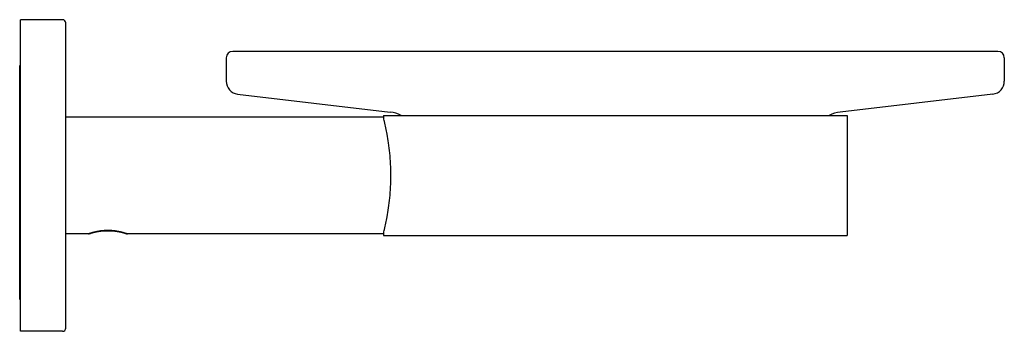
# Model space of a CAD drawing. Units: inches. Extents: x 15 to 166, y 3 to 51.
import ezdxf

# ---------------------------------------------------------------- set-up
doc = ezdxf.new("R2010")
doc.units = ezdxf.units.IN
doc.header["$MEASUREMENT"] = 0
doc.layers.add('02___PRT_ALL_AXES', color=7, linetype='Continuous')

msp = doc.modelspace()

# ---------------------------------------------------------------- linework, layer by layer
at = {"color": 7, "linetype": 'Continuous'}
for p, q in [((165.37, 46.37), (47.37, 46.37)), ((14.52, 8.16), (14.52, 44.21)), ((14.62, 44.21), (14.52, 44.21)), ((46.37, 45.37), (46.37, 41.77)), ((166.37, 45.37), (166.37, 41.77)), ((48.13, 39.78), (71.67, 37)), ((164.6, 39.78), (141.06, 37)), ((70.62, 36.49), (70.62, 36.24)), ((70.62, 36.49), (142.12, 36.49)), ((142.12, 36.49), (142.12, 17.99)), ((70.62, 36.24), (21.62, 36.24)), ((25.12, 18.24), (21.62, 18.24)), ((25.12, 18.24), (25.12, 18.24)), ((27.02, 18.74), (29.21, 18.74)), ((70.62, 18.24), (31.12, 18.24)), ((31.12, 18.24), (31.12, 18.24)), ((70.62, 18.24), (70.62, 17.99)), ((70.62, 17.99), (142.12, 17.99)), ((14.62, 8.16), (14.52, 8.16))]:
    msp.add_line(p, q, dxfattribs=at)
for centre, radius, start, end in [((47.37, 45.37), 1, 90, 180), ((165.37, 45.37), 1, 0, 90), ((48.37, 41.77), 2, 180, 263.2621), ((164.37, 41.77), 2, 276.7379, 0), ((71.08, 32.04), 5, 62.9974, 83.2621), ((141.65, 32.04), 5, 96.7379, 117.0026)]:
    msp.add_arc(centre, radius, start, end, dxfattribs=at)
at = {"color": 2, "linetype": 'Continuous'}
msp.add_arc((28.12, 10.26), 8.5, 86.6317, 93.3683, dxfattribs=at)
at = {"color": 7, "linetype": 'Continuous'}
for points, knots in [([(70.62, 18.24), (70.67, 18.47), (70.89, 19.34), (71.16, 20.67), (71.43, 22.3), (71.61, 23.83), (71.74, 25.5), (71.78, 27.24), (71.74, 28.98), (71.61, 30.65), (71.43, 32.19), (71.16, 33.81), (70.89, 35.14), (70.67, 36.01), (70.62, 36.24)], [0, 0, 0, 0, 0.038953, 0.148295, 0.223945, 0.309926, 0.403103, 0.5, 0.596897, 0.690074, 0.776055, 0.851705, 0.961047, 1, 1, 1, 1]), ([(25.12, 18.24), (25.2, 18.27), (25.51, 18.38), (25.97, 18.53), (26.53, 18.66), (27.04, 18.75), (27.57, 18.81), (28.12, 18.83), (28.66, 18.81), (29.19, 18.75), (29.7, 18.66), (30.26, 18.53), (30.73, 18.38), (31.03, 18.27), (31.12, 18.24)], [0, 0, 0, 0, 0.043027, 0.159709, 0.238043, 0.32319, 0.411185, 0.499999, 0.588813, 0.676808, 0.761956, 0.840289, 0.956972, 1, 1, 1, 1])]:
    msp.add_open_spline(points, degree=3, knots=knots, dxfattribs=at)
at = {"color": 2, "linetype": 'Continuous'}
for points, knots in [([(27.62, 18.74), (27.61, 18.74), (27.56, 18.74), (27.46, 18.73), (27.32, 18.72), (27.18, 18.7), (27.04, 18.69), (26.9, 18.67), (26.76, 18.65), (26.63, 18.63), (26.5, 18.6), (26.37, 18.58), (26.25, 18.55), (26.13, 18.53), (26.02, 18.5), (25.92, 18.48), (25.81, 18.45), (25.72, 18.42), (25.63, 18.4), (25.55, 18.38), (25.47, 18.35), (25.41, 18.33), (25.34, 18.31), (25.29, 18.3), (25.24, 18.28), (25.2, 18.27), (25.17, 18.26), (25.15, 18.25), (25.13, 18.25), (25.12, 18.24), (25.12, 18.24), (25.12, 18.24)], [0, 0, 0, 0, 0.002292, 0.037924, 0.073557, 0.109189, 0.144822, 0.180454, 0.216086, 0.251719, 0.287351, 0.322984, 0.358616, 0.394249, 0.429881, 0.465513, 0.501146, 0.536778, 0.572411, 0.608043, 0.643676, 0.679308, 0.714941, 0.750573, 0.786205, 0.821838, 0.85747, 0.893103, 0.928735, 0.964368, 1, 1, 1, 1]), ([(25.12, 18.24), (25.12, 18.24), (25.12, 18.24), (25.13, 18.25), (25.15, 18.25), (25.17, 18.26), (25.2, 18.27), (25.24, 18.28), (25.29, 18.3), (25.34, 18.31), (25.41, 18.33), (25.47, 18.35), (25.55, 18.38), (25.63, 18.4), (25.72, 18.42), (25.81, 18.45), (25.92, 18.48), (26.02, 18.5), (26.13, 18.53), (26.25, 18.55), (26.37, 18.58), (26.5, 18.6), (26.63, 18.63), (26.76, 18.65), (26.9, 18.67), (27.04, 18.69), (27.18, 18.7), (27.32, 18.72), (27.46, 18.73), (27.56, 18.74), (27.61, 18.74), (27.62, 18.74)], [0, 0, 0, 0, 0.035632, 0.071265, 0.106897, 0.14253, 0.178162, 0.213795, 0.249427, 0.28506, 0.320692, 0.356324, 0.391957, 0.427589, 0.463222, 0.498854, 0.534487, 0.570119, 0.605751, 0.641384, 0.677016, 0.712649, 0.748281, 0.783914, 0.819546, 0.855179, 0.890811, 0.926443, 0.962076, 0.997708, 1, 1, 1, 1]), ([(31.12, 18.24), (31.12, 18.24), (31.11, 18.24), (31.1, 18.25), (31.09, 18.25), (31.06, 18.26), (31.03, 18.27), (30.99, 18.28), (30.94, 18.3), (30.89, 18.31), (30.83, 18.33), (30.76, 18.35), (30.68, 18.38), (30.6, 18.4), (30.51, 18.42), (30.42, 18.45), (30.32, 18.48), (30.21, 18.5), (30.1, 18.53), (29.98, 18.55), (29.86, 18.58), (29.73, 18.6), (29.6, 18.63), (29.47, 18.65), (29.33, 18.67), (29.19, 18.69), (29.05, 18.7), (28.91, 18.72), (28.77, 18.73), (28.67, 18.74), (28.62, 18.74), (28.62, 18.74)], [0, 0, 0, 0, 0.035632, 0.071265, 0.106897, 0.14253, 0.178162, 0.213795, 0.249427, 0.28506, 0.320692, 0.356324, 0.391957, 0.427589, 0.463222, 0.498854, 0.534487, 0.570119, 0.605752, 0.641384, 0.677016, 0.712649, 0.748281, 0.783914, 0.819546, 0.855179, 0.890811, 0.926443, 0.962076, 0.997708, 1, 1, 1, 1]), ([(28.62, 18.74), (28.62, 18.74), (28.67, 18.74), (28.77, 18.73), (28.91, 18.72), (29.05, 18.7), (29.19, 18.69), (29.33, 18.67), (29.47, 18.65), (29.6, 18.63), (29.73, 18.6), (29.86, 18.58), (29.98, 18.55), (30.1, 18.53), (30.21, 18.5), (30.32, 18.48), (30.42, 18.45), (30.51, 18.42), (30.6, 18.4), (30.68, 18.38), (30.76, 18.35), (30.83, 18.33), (30.89, 18.31), (30.94, 18.3), (30.99, 18.28), (31.03, 18.27), (31.06, 18.26), (31.09, 18.25), (31.1, 18.25), (31.11, 18.24), (31.12, 18.24), (31.12, 18.24)], [0, 0, 0, 0, 0.002292, 0.037924, 0.073557, 0.109189, 0.144821, 0.180454, 0.216086, 0.251719, 0.287351, 0.322984, 0.358616, 0.394249, 0.429881, 0.465513, 0.501146, 0.536778, 0.572411, 0.608043, 0.643676, 0.679308, 0.71494, 0.750573, 0.786205, 0.821838, 0.85747, 0.893103, 0.928735, 0.964368, 1, 1, 1, 1])]:
    msp.add_open_spline(points, degree=3, knots=knots, dxfattribs=at)
at = {"layer": '02___PRT_ALL_AXES', "color": 7, "linetype": 'Continuous'}
for p, q in [((14.62, 3.24), (14.62, 51.24)), ((21.12, 51.24), (14.62, 51.24)), ((21.62, 3.74), (21.62, 50.74)), ((21.12, 3.24), (14.62, 3.24))]:
    msp.add_line(p, q, dxfattribs=at)
for centre, start, end in [((21.12, 50.74), 0, 90), ((21.12, 3.74), 270, 0)]:
    msp.add_arc(centre, 0.5, start, end, dxfattribs=at)

doc.saveas('drawing.dxf')
